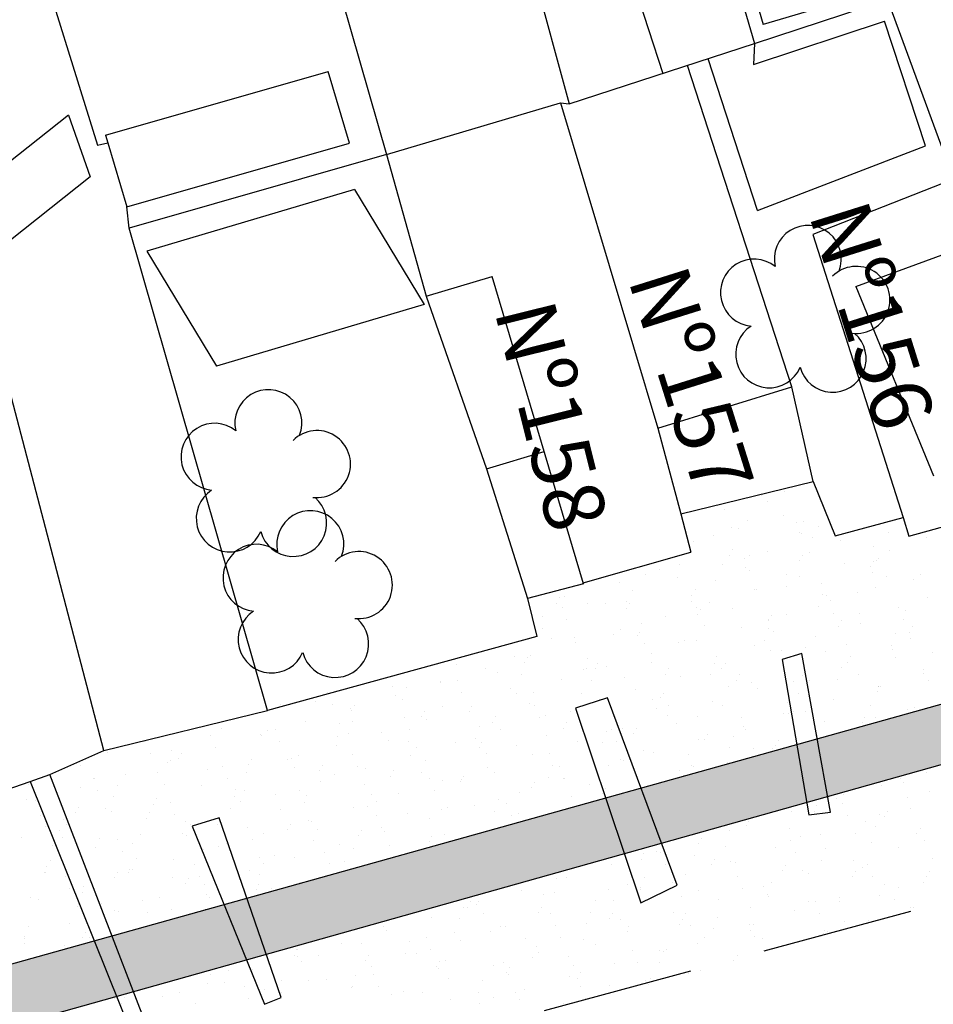
# Model space of a CAD drawing. Extents: x 189048 to 1682420, y 188937 to 1680854.
# Drawn here: x 190764 to 190802, y 1680363 to 1680403 of the extents above; entities that cross this region are included whole.
import ezdxf

# ---------------------------------------------------------------- set-up
doc = ezdxf.new("R2010")
doc.units = 0
doc.header["$LTSCALE"] = 5
doc.header["$MEASUREMENT"] = 0
doc.header["$PDMODE"] = 1
doc.linetypes.add('CONTINUO', pattern=[0])
doc.linetypes.add('DASHED2', pattern=[0.375, 0.25, -0.125])
doc.layers.get('0').update_dxf_attribs({"linetype": 'CONTINUOUS'})
for name, color, linetype in [('T-ARVORE', 104, 'CONTINUO'), ('T-CERCA_MURO_TELA', 21, 'CONTINUOUS'), ('T-EDIF', 230, 'CONTINUOUS'), ('T-MFIO-EXI', 7, 'DASHED2'), ('T-TERRA', 46, 'CONTINUOUS'), ('T-TEXTP', 7, 'CONTINUOUS'), ('T-VALAO', 151, 'CONTINUOUS')]:
    doc.layers.add(name, color=color, linetype=linetype)

# ---------------------------------------------------------------- blocks, each defined once
blk = doc.blocks.new('SIMB_ARVORE')
at = {"color": 0}
for centre, start, end in [((-0.545, 0.75), 18.7498, 233.1301), ((0.545, 0.75), 306.8699, 161.2502), ((-0.88, -0.285), 87.0134, 319.1849), ((0.88, -0.285), 234.9262, 89.0037), ((0, -0.925), 162.8241, 17.1759)]:
    blk.add_arc(centre, 0.575, start, end, dxfattribs=at)
blk.add_point((0, 0), dxfattribs=at)
for tag in ['COTA', 'PONTO', 'DESC']:
    blk.add_attdef(tag, (0, 0), '', height=1)
blk = doc.blocks.new('A$C092160AA')
at = {"layer": 'T-ARVORE'}
blk.add_blockref('SIMB_ARVORE', (1.455, 1.46, -0.814), dxfattribs=at)

msp = doc.modelspace()

# ---------------------------------------------------------------- hatches: boundary and pattern name
at = {"layer": 'T-VALAO', "ltscale": 5}
h = msp.add_hatch(color=256, dxfattribs=at)
h.paths.add_polyline_path([(190846.329, 1680385.138), (190848.458, 1680385.736), (190848.038, 1680388.026), (190845.872, 1680387.422), (190845.968, 1680387.103)])
h.paths.add_polyline_path([(190796.746, 1680373.707), (190797.177, 1680371.336), (190846.329, 1680385.138), (190845.968, 1680387.103), (190845.872, 1680387.422)])
h.paths.add_polyline_path([(190796.312, 1680371.093), (190797.177, 1680371.336), (190796.746, 1680373.707), (190795.901, 1680373.471)])
h.paths.add_polyline_path([(190795.901, 1680373.471), (190789.499, 1680371.684), (190790.342, 1680369.416), (190796.312, 1680371.093)])
h.paths.add_polyline_path([(190789.499, 1680371.684), (190788.033, 1680371.274), (190788.801, 1680368.984), (190790.342, 1680369.416)])
h.paths.add_polyline_path([(190788.801, 1680368.984), (190788.033, 1680371.274), (190773.274, 1680367.154), (190774.071, 1680364.847)])
h.paths.add_polyline_path([(190773.259, 1680364.619), (190774.071, 1680364.847), (190773.274, 1680367.154), (190772.335, 1680366.892)])
h.paths.add_polyline_path([(190767.724, 1680365.605), (190768.606, 1680363.313), (190773.259, 1680364.619), (190772.335, 1680366.892)])
h.paths.add_polyline_path([(190767.724, 1680365.605), (190766.991, 1680365.4), (190767.91, 1680363.118), (190768.606, 1680363.313)])
h.paths.add_polyline_path([(190756.715, 1680362.531), (190757.591, 1680360.22), (190767.91, 1680363.118), (190766.991, 1680365.4)])
h.paths.add_polyline_path([(190756.838, 1680360.008), (190757.591, 1680360.22), (190756.715, 1680362.531), (190755.964, 1680362.321)])
h.paths.add_polyline_path([(190755.964, 1680362.321), (190755.93, 1680362.312), (190739.826, 1680357.095), (190740.431, 1680354.999), (190756.837, 1680360.009)])
h.paths.add_polyline_path([(190739.826, 1680357.095), (190738.618, 1680356.703), (190739.157, 1680354.61), (190740.431, 1680354.999)])

# ---------------------------------------------------------------- linework, layer by layer
at = {"layer": 'T-CERCA_MURO_TELA', "ltscale": 5, "flags": 128}
for points, elevation in [([(190772.569, 1680419.258), (190780.436, 1680421.402), (190780.345, 1680422.062), (190787.879, 1680423.776), (190794.17, 1680402.302)], 5.99), ([(190751.485, 1680412.377), (190761.656, 1680415.693), (190767.124, 1680398.119), (190767.557, 1680398.222)], 6.08), ([(190794.17, 1680402.302), (190799.645, 1680404.112)], 5.139), ([(190799.645, 1680404.112), (190802.349, 1680396.726), (190796.57, 1680394.443), (190800.281, 1680382.801)], 5.391), ([(190779.027, 1680397.739), (190768.437, 1680394.705)], 5.319), ([(190767.384, 1680373.228), (190774.119, 1680374.863), (190768.437, 1680394.705), (190768.337, 1680395.592)], 5.417), ([(190753.458, 1680373.505), (190755.769, 1680368.974), (190764.357, 1680371.942), (190765.171, 1680372.235), (190767.384, 1680373.228), (190762.347, 1680392.455)], 5.483), ([(190791.137, 1680382.956), (190796.577, 1680384.285), (190795.708, 1680388.182)], 5.177), ([(190796.577, 1680384.285), (190797.489, 1680382.051), (190800.281, 1680382.801), (190800.522, 1680382.045), (190807.563, 1680383.988), (190807.107, 1680385.141)], 5.664), ([(190783.132, 1680384.816), (190784.825, 1680379.48), (190785.202, 1680377.919), (190774.119, 1680374.863)], 5.176), ([(190787.124, 1680380.076), (190784.825, 1680379.48)], 5.296)]:
    msp.add_lwpolyline(points, dxfattribs=dict(at, elevation=elevation))
at = {"layer": 'T-EDIF', "ltscale": 5}
for p, q in [((190767.459, 1680398.538, 5.357), (190776.625, 1680401.147, 5.357)), ((190765.931, 1680399.356, 5.698), (190760.535, 1680395.079, 5.698)), ((190765.931, 1680399.356, 5.475), (190766.826, 1680396.817, 5.475)), ((190767.459, 1680398.538, 5.422), (190767.557, 1680398.222, 5.422)), ((190767.557, 1680398.222, 5.422), (190768.337, 1680395.592, 5.422)), ((190768.337, 1680395.592, 5.422), (190777.503, 1680398.201, 5.422)), ((190766.826, 1680396.817, 5.475), (190761.43, 1680392.54, 5.475)), ((190777.71, 1680396.304, 4.524), (190769.158, 1680393.76, 4.524)), ((190777.71, 1680396.304, 5.429), (190780.577, 1680391.575, 5.429)), ((190798.339, 1680392.313, 5.585), (190803.59, 1680394.234, 5.585)), ((190769.158, 1680393.76, 5.204), (190772.025, 1680389.031, 5.204)), ((190780.577, 1680391.575, 5.429), (190772.025, 1680389.031, 5.429)), ((190787.109, 1680380.126, 5.339), (190791.54, 1680381.379, 5.339))]:
    msp.add_line(p, q, dxfattribs=at)
at = {"layer": 'T-EDIF', "ltscale": 5, "flags": 128}
for points, elevation in [([(190774.257, 1680414.429), (190775.341, 1680410.54), (190779.027, 1680397.739), (190780.647, 1680391.913), (190783.132, 1680384.816)], 6.1), ([(190786.849, 1680411.945), (190790.391, 1680401.071)], 5.357), ([(190783.544, 1680410.81), (190786.541, 1680399.817)], 5.734), ([(190793.252, 1680407.455), (190794.527, 1680403.085)], 5.594), ([(190798.761, 1680404.345), (190794.527, 1680403.085)], 5.514), ([(190794.129, 1680401.447), (190799.513, 1680403.227)], 5.14), ([(190794.286, 1680395.435), (190801.208, 1680398.102), (190799.513, 1680403.227)], 5.864), ([(190779.027, 1680397.739), (190786.182, 1680399.86), (190786.541, 1680399.817), (190794.17, 1680402.302), (190794.129, 1680401.447)], 5.319), ([(190794.286, 1680395.435), (190792.252, 1680401.677)], 5.864), ([(190790.185, 1680386.478), (190795.708, 1680388.182), (190791.402, 1680401.4)], 5.417), ([(190777.503, 1680398.201), (190776.625, 1680401.147)], 5.578), ([(190786.182, 1680399.86), (190790.185, 1680386.478), (190791.137, 1680382.956), (190791.54, 1680381.379)], 5.319), ([(190780.647, 1680391.913), (190783.374, 1680392.721)], 5.571), ([(190787.124, 1680380.076), (190783.374, 1680392.721)], 5.296), ([(190798.339, 1680392.313), (190801.534, 1680384.517)], 5.585), ([(190783.132, 1680384.816), (190785.509, 1680385.521)], 5.176), ([(190795.298, 1680376.97), (190796.4, 1680370.581), (190797.295, 1680370.69), (190796.11, 1680377.208), (190795.298, 1680376.97)], 5.306), ([(190788.122, 1680375.39), (190786.795, 1680374.969), (190789.481, 1680366.953), (190790.985, 1680367.686), (190788.122, 1680375.39)], 5.367), ([(190764.357, 1680371.942), (190770.67, 1680356.264), (190771.242, 1680356.467), (190765.171, 1680372.235)], 5.523), ([(190772.137, 1680370.449), (190771.024, 1680370.116), (190774.005, 1680362.785), (190774.686, 1680363.066), (190772.137, 1680370.449)], 4.957)]:
    msp.add_lwpolyline(points, dxfattribs=dict(at, elevation=elevation))
at = {"layer": 'T-MFIO-EXI', "ltscale": 5, "elevation": 7.401, "flags": 128}
msp.add_lwpolyline([(190740.265, 1680350.306), (190998.205, 1680420.008)], dxfattribs=at)
at = {"layer": 'T-TERRA', "ltscale": 5}
for p, q in [((190795.394, 1680383.89), (190795.394, 1680383.89)), ((190794.434, 1680383.716), (190794.434, 1680383.716)), ((190794.688, 1680383.475), (190794.688, 1680383.475)), ((190792.928, 1680383.142), (190792.928, 1680383.142)), ((190793.879, 1680382.675), (190793.879, 1680382.675)), ((190795.349, 1680382.904), (190795.349, 1680382.904)), ((190795.906, 1680382.619), (190795.906, 1680382.619)), ((190796.183, 1680382.648), (190796.183, 1680382.648)), ((190793.234, 1680382.382), (190793.234, 1680382.382)), ((190793.499, 1680382.362), (190793.499, 1680382.362)), ((190796.028, 1680382.172), (190796.028, 1680382.172)), ((190796.102, 1680382.132), (190796.102, 1680382.132)), ((190796.787, 1680382.436), (190796.787, 1680382.436)), ((190799.694, 1680382.196), (190799.694, 1680382.196)), ((190791.648, 1680381.821), (190791.648, 1680381.821)), ((190792.465, 1680382.069), (190792.465, 1680382.069)), ((190796.546, 1680381.967), (190796.546, 1680381.967)), ((190797.694, 1680381.867), (190797.694, 1680381.867)), ((190801.258, 1680381.971), (190801.258, 1680381.971)), ((190793.244, 1680381.483), (190793.244, 1680381.483)), ((190794.695, 1680381.425), (190794.695, 1680381.425)), ((190796.408, 1680381.372), (190796.408, 1680381.372)), ((190799.08, 1680381.609), (190799.08, 1680381.609)), ((190799.734, 1680381.46), (190799.734, 1680381.46)), ((190793.127, 1680381.263), (190793.127, 1680381.263)), ((190793.746, 1680381.111), (190793.746, 1680381.111)), ((190793.96, 1680381.241), (190793.96, 1680381.241)), ((190796.034, 1680381.024), (190796.034, 1680381.024)), ((190796.151, 1680381.244), (190796.151, 1680381.244)), ((190797.884, 1680380.919), (190797.884, 1680380.919)), ((190799.059, 1680381.005), (190799.059, 1680381.005)), ((190799.189, 1680381.04), (190799.189, 1680381.04)), ((190799.276, 1680381.122), (190799.276, 1680381.122)), ((190790.241, 1680380.662), (190790.241, 1680380.662)), ((190791.074, 1680380.874), (190791.074, 1680380.874)), ((190792.845, 1680380.884), (190792.845, 1680380.884)), ((190793.805, 1680380.766), (190793.805, 1680380.766)), ((190793.942, 1680380.624), (190793.942, 1680380.624)), ((190798.941, 1680380.785), (190798.941, 1680380.785)), ((190799.034, 1680380.564), (190799.034, 1680380.564)), ((190788.608, 1680380.126), (190788.608, 1680380.126)), ((190789.664, 1680380.461), (190789.664, 1680380.461)), ((190790.995, 1680380.342), (190790.995, 1680380.342)), ((190792.571, 1680380.222), (190792.571, 1680380.222)), ((190795.47, 1680380.461), (190795.47, 1680380.461)), ((190796.034, 1680380.377), (190796.034, 1680380.377)), ((190796.92, 1680380.101), (190796.92, 1680380.101)), ((190799.583, 1680380.361), (190799.583, 1680380.361)), ((190800.7, 1680380.26), (190800.7, 1680380.26)), ((190801.014, 1680380.458), (190801.014, 1680380.458)), ((190789.145, 1680379.801), (190789.145, 1680379.801)), ((190791.736, 1680379.835), (190791.736, 1680379.835)), ((190794.184, 1680379.836), (190794.184, 1680379.836)), ((190794.248, 1680379.863), (190794.248, 1680379.863)), ((190795.479, 1680379.982), (190795.479, 1680379.982)), ((190798.386, 1680379.743), (190798.386, 1680379.743)), ((190799.164, 1680379.917), (190799.164, 1680379.917)), ((190786.004, 1680379.288), (190786.004, 1680379.288)), ((190786.122, 1680379.509), (190786.122, 1680379.509)), ((190786.352, 1680379.561), (190786.352, 1680379.561)), ((190788.914, 1680379.366), (190788.914, 1680379.366)), ((190791.581, 1680379.359), (190791.581, 1680379.359)), ((190791.586, 1680379.603), (190791.586, 1680379.603)), ((190792.333, 1680379.294), (190792.333, 1680379.294)), ((190796.965, 1680379.633), (190796.965, 1680379.633)), ((190797.116, 1680379.614), (190797.116, 1680379.614)), ((190797.313, 1680379.375), (190797.313, 1680379.375)), ((190801.293, 1680379.504), (190801.293, 1680379.504)), ((190786.252, 1680379.105), (190786.252, 1680379.105)), ((190787.294, 1680379.26), (190787.294, 1680379.26)), ((190788.017, 1680379.256), (190788.017, 1680379.256)), ((190788.912, 1680379.049), (190788.912, 1680379.049)), ((190789.029, 1680379.269), (190789.029, 1680379.269)), ((190791.782, 1680379.116), (190791.782, 1680379.116)), ((190791.936, 1680379.03), (190791.936, 1680379.03)), ((190793.247, 1680379.055), (190793.247, 1680379.055)), ((190796.81, 1680379.158), (190796.81, 1680379.158)), ((190800.094, 1680379.091), (190800.094, 1680379.091)), ((190800.36, 1680378.98), (190800.36, 1680378.98)), ((190785.444, 1680378.718), (190785.444, 1680378.718)), ((190786.448, 1680378.618), (190786.448, 1680378.618)), ((190790.483, 1680378.753), (190790.483, 1680378.753)), ((190791.819, 1680378.81), (190791.819, 1680378.81)), ((190794.726, 1680378.571), (190794.726, 1680378.571)), ((190794.76, 1680378.593), (190794.76, 1680378.593)), ((190794.844, 1680378.791), (190794.844, 1680378.791)), ((190795.463, 1680378.834), (190795.463, 1680378.834)), ((190797.423, 1680378.853), (190797.423, 1680378.853)), ((190797.751, 1680378.552), (190797.751, 1680378.552)), ((190798.476, 1680378.853), (190798.476, 1680378.853)), ((190800.29, 1680378.604), (190800.29, 1680378.604)), ((190785.449, 1680378.247), (190785.449, 1680378.247)), ((190788.633, 1680378.211), (190788.633, 1680378.211)), ((190789.426, 1680378.095), (190789.426, 1680378.095)), ((190789.512, 1680378.428), (190789.512, 1680378.428)), ((190792.088, 1680378.355), (190792.088, 1680378.355)), ((190793.613, 1680378.292), (190793.613, 1680378.292)), ((190794.742, 1680378.227), (190794.742, 1680378.227)), ((190794.956, 1680378.106), (190794.956, 1680378.106)), ((190797.633, 1680378.331), (190797.633, 1680378.331)), ((190798.51, 1680378.438), (190798.51, 1680378.438)), ((190800.541, 1680378.092), (190800.541, 1680378.092)), ((190800.658, 1680378.313), (190800.658, 1680378.313)), ((190785.794, 1680377.85), (190785.794, 1680377.85)), ((190786.754, 1680377.857), (190786.754, 1680377.857)), ((190786.783, 1680377.67), (190786.783, 1680377.67)), ((190788.356, 1680378.008), (190788.356, 1680378.008)), ((190789.357, 1680377.953), (190789.357, 1680377.953)), ((190791.264, 1680377.768), (190791.264, 1680377.768)), ((190791.762, 1680377.751), (190791.762, 1680377.751)), ((190794.587, 1680377.751), (190794.587, 1680377.751)), ((190796.66, 1680377.897), (190796.66, 1680377.897)), ((190799.971, 1680378.025), (190799.971, 1680378.025)), ((190800.597, 1680377.843), (190800.597, 1680377.843)), ((190784.092, 1680377.597), (190784.092, 1680377.597)), ((190789.622, 1680377.608), (190789.622, 1680377.608)), ((190791.023, 1680377.648), (190791.023, 1680377.648)), ((190794.171, 1680377.529), (190794.171, 1680377.529)), ((190794.809, 1680377.355), (190794.809, 1680377.355)), ((190795.263, 1680377.345), (190795.263, 1680377.345)), ((190796.252, 1680377.447), (190796.252, 1680377.447)), ((190797.078, 1680377.29), (190797.078, 1680377.29)), ((190797.934, 1680377.582), (190797.934, 1680377.582)), ((190799.816, 1680377.55), (190799.816, 1680377.55)), ((190799.849, 1680377.39), (190799.849, 1680377.39)), ((190784.288, 1680377.11), (190784.288, 1680377.11)), ((190784.814, 1680377.055), (190784.814, 1680377.055)), ((190784.932, 1680377.129), (190784.932, 1680377.129)), ((190787.289, 1680377.022), (190787.289, 1680377.022)), ((190789.912, 1680377.21), (190789.912, 1680377.21)), ((190792.6, 1680377.084), (190792.6, 1680377.084)), ((190798.131, 1680377.095), (190798.131, 1680377.095)), ((190799.985, 1680377.051), (190799.985, 1680377.051)), ((190801.481, 1680377.245), (190801.481, 1680377.245)), ((190781.905, 1680376.748), (190781.905, 1680376.748)), ((190783.082, 1680376.587), (190783.082, 1680376.587)), ((190784.696, 1680376.835), (190784.696, 1680376.835)), ((190787.134, 1680376.546), (190787.134, 1680376.546)), ((190787.266, 1680376.587), (190787.266, 1680376.587)), ((190787.604, 1680376.596), (190787.604, 1680376.596)), ((190787.721, 1680376.816), (190787.721, 1680376.816)), ((190788.062, 1680376.668), (190788.062, 1680376.668)), ((190789.928, 1680376.847), (190789.928, 1680376.847)), ((190790.629, 1680376.577), (190790.629, 1680376.577)), ((190792.518, 1680376.82), (190792.518, 1680376.82)), ((190792.796, 1680376.597), (190792.796, 1680376.597)), ((190792.959, 1680376.814), (190792.959, 1680376.814)), ((190797.747, 1680376.619), (190797.747, 1680376.619)), ((190797.998, 1680376.849), (190797.998, 1680376.849)), ((190801.109, 1680376.572), (190801.109, 1680376.572)), ((190781.232, 1680376.046), (190781.232, 1680376.046)), ((190781.932, 1680376.089), (190781.932, 1680376.089)), ((190783.57, 1680376.443), (190783.57, 1680376.443)), ((190784.594, 1680376.349), (190784.594, 1680376.349)), ((190786.212, 1680376.127), (190786.212, 1680376.127)), ((190787.462, 1680376.1), (190787.462, 1680376.1)), ((190788.799, 1680376.242), (190788.799, 1680376.242)), ((190790.511, 1680376.357), (190790.511, 1680376.357)), ((190791.109, 1680376.273), (190791.109, 1680376.273)), ((190792.363, 1680376.345), (190792.363, 1680376.345)), ((190793.418, 1680376.117), (190793.418, 1680376.117)), ((190793.536, 1680376.338), (190793.536, 1680376.338)), ((190795.774, 1680376.074), (190795.774, 1680376.074)), ((190796.148, 1680376.307), (190796.148, 1680376.307)), ((190796.443, 1680376.099), (190796.443, 1680376.099)), ((190797.592, 1680376.144), (190797.592, 1680376.144)), ((190798.437, 1680376.335), (190798.437, 1680376.335)), ((190801.128, 1680376.388), (190801.128, 1680376.388)), ((190801.305, 1680376.085), (190801.305, 1680376.085)), ((190779.26, 1680375.851), (190779.26, 1680375.851)), ((190779.836, 1680375.817), (190779.836, 1680375.817)), ((190781.234, 1680376.033), (190781.234, 1680376.033)), ((190784.141, 1680375.794), (190784.141, 1680375.794)), ((190789.259, 1680375.731), (190789.259, 1680375.731)), ((190793.103, 1680375.837), (190793.103, 1680375.837)), ((190794.029, 1680376.04), (190794.029, 1680376.04)), ((190794.298, 1680375.766), (190794.298, 1680375.766)), ((190796.326, 1680375.878), (190796.326, 1680375.878)), ((190799.233, 1680375.639), (190799.233, 1680375.639)), ((190799.258, 1680375.839), (190799.258, 1680375.839)), ((190799.278, 1680375.847), (190799.278, 1680375.847)), ((190799.35, 1680375.86), (190799.35, 1680375.86)), ((190776.117, 1680375.238), (190776.117, 1680375.238)), ((190776.597, 1680375.591), (190776.597, 1680375.591)), ((190779.381, 1680375.504), (190779.381, 1680375.504)), ((190779.681, 1680375.341), (190779.681, 1680375.341)), ((190782.128, 1680375.602), (190782.128, 1680375.602)), ((190784.361, 1680375.585), (190784.361, 1680375.585)), ((190785.065, 1680375.615), (190785.065, 1680375.615)), ((190787.049, 1680375.554), (190787.049, 1680375.554)), ((190787.768, 1680375.339), (190787.768, 1680375.339)), ((190789.956, 1680375.315), (190789.956, 1680375.315)), ((190790.294, 1680375.414), (190790.294, 1680375.414)), ((190790.44, 1680375.576), (190790.44, 1680375.576)), ((190795.971, 1680375.587), (190795.971, 1680375.587)), ((190797.427, 1680375.305), (190797.427, 1680375.305)), ((190774.667, 1680375.099), (190774.667, 1680375.099)), ((190776.794, 1680375.104), (190776.794, 1680375.104)), ((190777.531, 1680374.963), (190777.531, 1680374.963)), ((190777.574, 1680374.86), (190777.574, 1680374.86)), ((190777.692, 1680375.081), (190777.692, 1680375.081)), ((190780.599, 1680374.841), (190780.599, 1680374.841)), ((190781.346, 1680375.037), (190781.346, 1680375.037)), ((190782.434, 1680374.841), (190782.434, 1680374.841)), ((190782.511, 1680375.044), (190782.511, 1680375.044)), ((190784.91, 1680375.14), (190784.91, 1680375.14)), ((190785.106, 1680375.078), (190785.106, 1680375.078)), ((190786.576, 1680374.835), (190786.576, 1680374.835)), ((190787.408, 1680375.19), (190787.408, 1680375.19)), ((190790.139, 1680374.939), (190790.139, 1680374.939)), ((190790.636, 1680375.089), (190790.636, 1680375.089)), ((190792.447, 1680375.224), (190792.447, 1680375.224)), ((190792.863, 1680375.076), (190792.863, 1680375.076)), ((190795.524, 1680375.212), (190795.524, 1680375.212)), ((190795.77, 1680374.837), (190795.77, 1680374.837)), ((190796.277, 1680374.827), (190796.277, 1680374.827)), ((190798.949, 1680375.064), (190798.949, 1680375.064)), ((190800.474, 1680374.91), (190800.474, 1680374.91)), ((190800.753, 1680375.011), (190800.753, 1680375.011)), ((190775.681, 1680374.422), (190775.681, 1680374.422)), ((190779.772, 1680374.58), (190779.772, 1680374.58)), ((190780.481, 1680374.621), (190780.481, 1680374.621)), ((190780.661, 1680374.503), (190780.661, 1680374.503)), ((190783.506, 1680374.602), (190783.506, 1680374.602)), ((190785.302, 1680374.591), (190785.302, 1680374.591)), ((190785.558, 1680374.648), (190785.558, 1680374.648)), ((190790.597, 1680374.683), (190790.597, 1680374.683)), ((190791.805, 1680374.634), (190791.805, 1680374.634)), ((190793.615, 1680374.566), (190793.615, 1680374.566)), ((190795.369, 1680374.737), (190795.369, 1680374.737)), ((190795.577, 1680374.764), (190795.577, 1680374.764)), ((190797.034, 1680374.432), (190797.034, 1680374.432)), ((190798.678, 1680374.598), (190798.678, 1680374.598)), ((190799.145, 1680374.577), (190799.145, 1680374.577)), ((190772.228, 1680374.136), (190772.228, 1680374.136)), ((190774.112, 1680374.058), (190774.112, 1680374.058)), ((190774.438, 1680374.083), (190774.438, 1680374.083)), ((190777.1, 1680374.343), (190777.1, 1680374.343)), ((190777.612, 1680374.41), (190777.612, 1680374.41)), ((190779.968, 1680374.093), (190779.968, 1680374.093)), ((190782.841, 1680374.209), (190782.841, 1680374.209)), ((190783.389, 1680374.382), (190783.389, 1680374.382)), ((190783.708, 1680374.107), (190783.708, 1680374.107)), ((190786.296, 1680374.143), (190786.296, 1680374.143)), ((190786.414, 1680374.363), (190786.414, 1680374.363)), ((190788.28, 1680374.068), (190788.28, 1680374.068)), ((190788.747, 1680374.142), (190788.747, 1680374.142)), ((190789.321, 1680374.124), (190789.321, 1680374.124)), ((190790.943, 1680374.329), (190790.943, 1680374.329)), ((190793.727, 1680374.223), (190793.727, 1680374.223)), ((190793.811, 1680374.079), (190793.811, 1680374.079)), ((190798.624, 1680374.368), (190798.624, 1680374.368)), ((190771.766, 1680373.845), (190771.766, 1680373.845)), ((190773.831, 1680373.88), (190773.831, 1680373.88)), ((190773.894, 1680373.832), (190773.894, 1680373.832)), ((190777.019, 1680373.819), (190777.019, 1680373.819)), ((190777.457, 1680373.935), (190777.457, 1680373.935)), ((190778.811, 1680373.961), (190778.811, 1680373.961)), ((190779.123, 1680373.63), (190779.123, 1680373.63)), ((190782.686, 1680373.733), (190782.686, 1680373.733)), ((190785.608, 1680373.831), (190785.608, 1680373.831)), ((190788.071, 1680374.007), (190788.071, 1680374.007)), ((190789.203, 1680373.903), (190789.203, 1680373.903)), ((190791.877, 1680373.681), (190791.877, 1680373.681)), ((190792.11, 1680373.664), (190792.11, 1680373.664)), ((190792.228, 1680373.885), (190792.228, 1680373.885)), ((190793.3, 1680373.806), (190793.3, 1680373.806)), ((190795.135, 1680373.646), (190795.135, 1680373.646)), ((190796.774, 1680373.827), (190796.774, 1680373.827)), ((190769.103, 1680373.585), (190769.103, 1680373.585)), ((190770.159, 1680373.205), (190770.159, 1680373.205)), ((190771.98, 1680373.339), (190771.98, 1680373.339)), ((190774.634, 1680373.596), (190774.634, 1680373.596)), ((190776.96, 1680373.42), (190776.96, 1680373.42)), ((190779.926, 1680373.58), (190779.926, 1680373.58)), ((190780.274, 1680373.333), (190780.274, 1680373.333)), ((190781.858, 1680373.565), (190781.858, 1680373.565)), ((190782.834, 1680373.34), (190782.834, 1680373.34)), ((190782.946, 1680373.57), (190782.946, 1680373.57)), ((190784.352, 1680373.429), (190784.352, 1680373.429)), ((190786.897, 1680373.6), (190786.897, 1680373.6)), ((190787.916, 1680373.532), (190787.916, 1680373.532)), ((190788.476, 1680373.581), (190788.476, 1680373.581)), ((190789.581, 1680373.227), (190789.581, 1680373.227)), ((190793.145, 1680373.331), (190793.145, 1680373.331)), ((190794.117, 1680373.318), (190794.117, 1680373.318)), ((190794.924, 1680373.286), (190794.924, 1680373.286)), ((190795.018, 1680373.425), (190795.018, 1680373.425)), ((190767.545, 1680373.124), (190767.545, 1680373.124)), ((190769.299, 1680373.098), (190769.299, 1680373.098)), ((190770.452, 1680372.885), (190770.452, 1680372.885)), ((190770.569, 1680373.106), (190770.569, 1680373.106)), ((190773.477, 1680372.867), (190773.477, 1680372.867)), ((190774.94, 1680372.835), (190774.94, 1680372.835)), ((190775.11, 1680372.878), (190775.11, 1680372.878)), ((190775.389, 1680373.004), (190775.389, 1680373.004)), ((190777.612, 1680373.072), (190777.612, 1680373.072)), ((190780.007, 1680373.024), (190780.007, 1680373.024)), ((190780.618, 1680372.802), (190780.618, 1680372.802)), ((190783.142, 1680373.083), (190783.142, 1680373.083)), ((190785.046, 1680373.059), (190785.046, 1680373.059)), ((190785.741, 1680373.101), (190785.741, 1680373.101)), ((190788.648, 1680372.862), (190788.648, 1680372.862)), ((190788.783, 1680372.821), (190788.783, 1680372.821)), ((190790.026, 1680373.14), (190790.026, 1680373.14)), ((190791.455, 1680373.058), (190791.455, 1680373.058)), ((190766.441, 1680372.627), (190766.441, 1680372.627)), ((190770.004, 1680372.73), (190770.004, 1680372.73)), ((190770.13, 1680372.797), (190770.13, 1680372.797)), ((190771.67, 1680372.425), (190771.67, 1680372.425)), ((190772.278, 1680372.574), (190772.278, 1680372.574)), ((190773.359, 1680372.646), (190773.359, 1680372.646)), ((190775.234, 1680372.528), (190775.234, 1680372.528)), ((190776.266, 1680372.407), (190776.266, 1680372.407)), ((190776.384, 1680372.627), (190776.384, 1680372.627)), ((190777.808, 1680372.585), (190777.808, 1680372.585)), ((190778.157, 1680372.483), (190778.157, 1680372.483)), ((190783.196, 1680372.517), (190783.196, 1680372.517)), ((190785.847, 1680372.601), (190785.847, 1680372.601)), ((190786.12, 1680372.56), (190786.12, 1680372.56)), ((190788.176, 1680372.598), (190788.176, 1680372.598)), ((190791.076, 1680372.399), (190791.076, 1680372.399)), ((190791.555, 1680372.623), (190791.555, 1680372.623)), ((190791.651, 1680372.571), (190791.651, 1680372.571)), ((190793.073, 1680372.744), (190793.073, 1680372.744)), ((190766.943, 1680372.076), (190766.943, 1680372.076)), ((190766.989, 1680372.083), (190766.989, 1680372.083)), ((190768.28, 1680372.256), (190768.28, 1680372.256)), ((190769.606, 1680372.337), (190769.606, 1680372.337)), ((190772.474, 1680372.087), (190772.474, 1680372.087)), ((190773.26, 1680372.337), (190773.26, 1680372.337)), ((190776.899, 1680372.224), (190776.899, 1680372.224)), ((190779.174, 1680372.168), (190779.174, 1680372.168)), ((190779.291, 1680372.388), (190779.291, 1680372.388)), ((190780.463, 1680372.327), (190780.463, 1680372.327)), ((190780.786, 1680372.062), (190780.786, 1680372.062)), ((190782.128, 1680372.022), (190782.128, 1680372.022)), ((190782.198, 1680372.149), (190782.198, 1680372.149)), ((190783.449, 1680372.323), (190783.449, 1680372.323)), ((190785.692, 1680372.126), (190785.692, 1680372.126)), ((190786.316, 1680372.073), (190786.316, 1680372.073)), ((190786.326, 1680372.057), (190786.326, 1680372.057)), ((190791.223, 1680372.203), (190791.223, 1680372.203)), ((190800.159, 1680372.059), (190800.159, 1680372.059)), ((190801.242, 1680372.318), (190801.242, 1680372.318)), ((190764.272, 1680371.839), (190764.272, 1680371.839)), ((190766.43, 1680371.714), (190766.43, 1680371.714)), ((190767.14, 1680371.589), (190767.14, 1680371.589)), ((190767.936, 1680371.799), (190767.936, 1680371.799)), ((190769.897, 1680371.844), (190769.897, 1680371.844)), ((190771.41, 1680371.795), (190771.41, 1680371.795)), ((190772.804, 1680371.605), (190772.804, 1680371.605)), ((190773.165, 1680371.597), (190773.165, 1680371.597)), ((190776.307, 1680371.941), (190776.307, 1680371.941)), ((190778.114, 1680371.825), (190778.114, 1680371.825)), ((190781.346, 1680371.976), (190781.346, 1680371.976)), ((190782.081, 1680371.929), (190782.081, 1680371.929)), ((190784.988, 1680371.689), (190784.988, 1680371.689)), ((190785.106, 1680371.91), (190785.106, 1680371.91)), ((190787.358, 1680371.821), (190787.358, 1680371.821)), ((190788.013, 1680371.671), (190788.013, 1680371.671)), ((190789.373, 1680371.661), (190789.373, 1680371.661)), ((190799.392, 1680371.777), (190799.392, 1680371.777)), ((190800.277, 1680371.905), (190800.277, 1680371.905)), ((190764.217, 1680371.22), (190764.217, 1680371.22)), ((190767.781, 1680371.323), (190767.781, 1680371.323)), ((190769.559, 1680371.254), (190769.559, 1680371.254)), ((190772.78, 1680371.327), (190772.78, 1680371.327)), ((190774.457, 1680371.4), (190774.457, 1680371.4)), ((190775.452, 1680371.564), (190775.452, 1680371.564)), ((190775.711, 1680371.366), (190775.711, 1680371.366)), ((190778.394, 1680371.396), (190778.394, 1680371.396)), ((190779.496, 1680371.435), (190779.496, 1680371.435)), ((190780.982, 1680371.575), (190780.982, 1680371.575)), ((190783.623, 1680371.194), (190783.623, 1680371.194)), ((190784.476, 1680371.516), (190784.476, 1680371.516)), ((190786.623, 1680371.312), (190786.623, 1680371.312)), ((190787.895, 1680371.45), (190787.895, 1680371.45)), ((190797.542, 1680371.236), (190797.542, 1680371.236)), ((190797.816, 1680371.418), (190797.816, 1680371.418)), ((190800.466, 1680371.298), (190800.466, 1680371.298)), ((190801.38, 1680371.521), (190801.38, 1680371.521)), ((190764.579, 1680371.173), (190764.579, 1680371.173)), ((190766.354, 1680370.892), (190766.354, 1680370.892)), ((190767.446, 1680370.829), (190767.446, 1680370.829)), ((190769.446, 1680371.019), (190769.446, 1680371.019)), ((190770.118, 1680371.066), (190770.118, 1680371.066)), ((190772.606, 1680370.858), (190772.606, 1680370.858)), ((190773.01, 1680371.122), (190773.01, 1680371.122)), ((190774.675, 1680370.817), (190774.675, 1680370.817)), ((190775.648, 1680371.077), (190775.648, 1680371.077)), ((190777.645, 1680370.893), (190777.645, 1680370.893)), ((190778.239, 1680370.921), (190778.239, 1680370.921)), ((190778.618, 1680371.126), (190778.618, 1680371.126)), ((190781.289, 1680370.814), (190781.289, 1680370.814)), ((190781.526, 1680370.887), (190781.526, 1680370.887)), ((190782.625, 1680370.974), (190782.625, 1680370.974)), ((190783.96, 1680371.052), (190783.96, 1680371.052)), ((190796.735, 1680370.953), (190796.735, 1680370.953)), ((190797.803, 1680371.037), (190797.803, 1680371.037)), ((190800.589, 1680370.84), (190800.589, 1680370.84)), ((190764.783, 1680370.568), (190764.783, 1680370.568)), ((190765.712, 1680370.392), (190765.712, 1680370.392)), ((190766.237, 1680370.671), (190766.237, 1680370.671)), ((190767.709, 1680370.713), (190767.709, 1680370.713)), ((190769.144, 1680370.432), (190769.144, 1680370.432)), ((190769.262, 1680370.653), (190769.262, 1680370.653)), ((190770.314, 1680370.579), (190770.314, 1680370.579)), ((190772.169, 1680370.414), (190772.169, 1680370.414)), ((190778.626, 1680370.554), (190778.626, 1680370.554)), ((190779.905, 1680370.616), (190779.905, 1680370.616)), ((190780.775, 1680370.433), (190780.775, 1680370.433)), ((190783.468, 1680370.719), (190783.468, 1680370.719)), ((190784.157, 1680370.565), (190784.157, 1680370.565)), ((190784.433, 1680370.648), (190784.433, 1680370.648)), ((190795.691, 1680370.694), (190795.691, 1680370.694)), ((190796.617, 1680370.733), (190796.617, 1680370.733)), ((190797.999, 1680370.55), (190797.999, 1680370.55)), ((190799.311, 1680370.59), (190799.311, 1680370.59)), ((190799.524, 1680370.493), (190799.524, 1680370.493)), ((190799.642, 1680370.714), (190799.642, 1680370.714)), ((190764.98, 1680370.081), (190764.98, 1680370.081)), ((190765.859, 1680370.171), (190765.859, 1680370.171)), ((190770.756, 1680370.317), (190770.756, 1680370.317)), ((190770.941, 1680370.191), (190770.941, 1680370.191)), ((190772.051, 1680370.193), (190772.051, 1680370.193)), ((190773.292, 1680370.056), (190773.292, 1680370.056)), ((190775.076, 1680370.174), (190775.076, 1680370.174)), ((190775.795, 1680370.352), (190775.795, 1680370.352)), ((190775.954, 1680370.317), (190775.954, 1680370.317)), ((190776.171, 1680369.989), (190776.171, 1680369.989)), ((190778.822, 1680370.067), (190778.822, 1680370.067)), ((190792.665, 1680370.053), (190792.665, 1680370.053)), ((190793.841, 1680370.153), (190793.841, 1680370.153)), ((190793.927, 1680370.316), (190793.927, 1680370.316)), ((190795.592, 1680370.011), (190795.592, 1680370.011)), ((190798.738, 1680370.298), (190798.738, 1680370.298)), ((190799.156, 1680370.115), (190799.156, 1680370.115)), ((190800.977, 1680370.027), (190800.977, 1680370.027)), ((190764.008, 1680369.63), (190764.008, 1680369.63)), ((190765.557, 1680369.917), (190765.557, 1680369.917)), ((190765.682, 1680369.63), (190765.682, 1680369.63)), ((190767.223, 1680369.612), (190767.223, 1680369.612)), ((190768.906, 1680369.776), (190768.906, 1680369.776)), ((190770.62, 1680369.819), (190770.62, 1680369.819)), ((190770.786, 1680369.716), (190770.786, 1680369.716)), ((190773.488, 1680369.569), (190773.488, 1680369.569)), ((190773.945, 1680369.81), (190773.945, 1680369.81)), ((190774.959, 1680369.954), (190774.959, 1680369.954)), ((190777.866, 1680369.715), (190777.866, 1680369.715)), ((190777.983, 1680369.935), (190777.983, 1680369.935)), ((190778.925, 1680369.891), (190778.925, 1680369.891)), ((190780.891, 1680369.696), (190780.891, 1680369.696)), ((190781.4, 1680369.788), (190781.4, 1680369.788)), ((190791.991, 1680369.611), (190791.991, 1680369.611)), ((190793.155, 1680369.931), (190793.155, 1680369.931)), ((190796.062, 1680369.691), (190796.062, 1680369.691)), ((190796.888, 1680369.757), (190796.888, 1680369.757)), ((190798.306, 1680369.79), (190798.306, 1680369.79)), ((190800.822, 1680369.81), (190800.822, 1680369.81)), ((190765.286, 1680369.321), (190765.286, 1680369.321)), ((190767.056, 1680369.234), (190767.056, 1680369.234)), ((190767.958, 1680369.558), (190767.958, 1680369.558)), ((190768.589, 1680369.391), (190768.589, 1680369.391)), ((190772.095, 1680369.269), (190772.095, 1680369.269)), ((190772.452, 1680369.411), (190772.452, 1680369.411)), ((190776.016, 1680369.514), (190776.016, 1680369.514)), ((190777.074, 1680369.35), (190777.074, 1680369.35)), ((190777.681, 1680369.209), (190777.681, 1680369.209)), ((190779.129, 1680369.306), (190779.129, 1680369.306)), ((190780.773, 1680369.475), (190780.773, 1680369.475)), ((190781.8, 1680369.544), (190781.8, 1680369.544)), ((190791.858, 1680369.385), (190791.858, 1680369.385)), ((190792.971, 1680369.292), (190792.971, 1680369.292)), ((190795.038, 1680369.216), (190795.038, 1680369.216)), ((190795.643, 1680369.529), (190795.643, 1680369.529)), ((190797.087, 1680369.184), (190797.087, 1680369.184)), ((190798.969, 1680369.452), (190798.969, 1680369.452)), ((190800.077, 1680369.25), (190800.077, 1680369.25)), ((190801.174, 1680369.54), (190801.174, 1680369.54)), ((190768.154, 1680369.071), (190768.154, 1680369.071)), ((190768.718, 1680368.784), (190768.718, 1680368.784)), ((190771.496, 1680369.152), (190771.496, 1680369.152)), ((190773.794, 1680368.808), (190773.794, 1680368.808)), ((190774.403, 1680368.912), (190774.403, 1680368.912)), ((190775.224, 1680368.808), (190775.224, 1680368.808)), ((190776.466, 1680369.046), (190776.466, 1680369.046)), ((190789.495, 1680368.758), (190789.495, 1680368.758)), ((190789.612, 1680368.978), (190789.612, 1680368.978)), ((190790.14, 1680369.07), (190790.14, 1680369.07)), ((190790.309, 1680369.031), (190790.309, 1680369.031)), ((190791.703, 1680368.91), (190791.703, 1680368.91)), ((190795.839, 1680369.042), (190795.839, 1680369.042)), ((190801.48, 1680368.78), (190801.48, 1680368.78)), ((190765.047, 1680368.439), (190765.047, 1680368.439)), ((190765.205, 1680368.693), (190765.205, 1680368.693)), ((190770.244, 1680368.727), (190770.244, 1680368.727)), ((190771.132, 1680368.548), (190771.132, 1680368.548)), ((190773.947, 1680368.583), (190773.947, 1680368.583)), ((190776.662, 1680368.559), (190776.662, 1680368.559)), ((190777.311, 1680368.673), (190777.311, 1680368.673)), ((190788.29, 1680368.529), (190788.29, 1680368.529)), ((190790.505, 1680368.544), (190790.505, 1680368.544)), ((190792.402, 1680368.519), (190792.402, 1680368.519)), ((190792.52, 1680368.739), (190792.52, 1680368.739)), ((190793.188, 1680368.674), (190793.188, 1680368.674)), ((190793.369, 1680368.605), (190793.369, 1680368.605)), ((190795.427, 1680368.5), (190795.427, 1680368.5)), ((190796.932, 1680368.708), (190796.932, 1680368.708)), ((190798.227, 1680368.709), (190798.227, 1680368.709)), ((190798.598, 1680368.403), (190798.598, 1680368.403)), ((190798.817, 1680368.519), (190798.817, 1680368.519)), ((190764.929, 1680368.218), (190764.929, 1680368.218)), ((190764.999, 1680368.206), (190764.999, 1680368.206)), ((190765.798, 1680368.05), (190765.798, 1680368.05)), ((190767.836, 1680367.979), (190767.836, 1680367.979)), ((190767.954, 1680368.2), (190767.954, 1680368.2)), ((190768.394, 1680368.186), (190768.394, 1680368.186)), ((190768.46, 1680368.31), (190768.46, 1680368.31)), ((190768.563, 1680368.309), (190768.563, 1680368.309)), ((190770.228, 1680368.004), (190770.228, 1680368.004)), ((190770.861, 1680367.96), (190770.861, 1680367.96)), ((190771.328, 1680368.061), (190771.328, 1680368.061)), ((190773.374, 1680368.267), (190773.374, 1680368.267)), ((190773.792, 1680368.108), (190773.792, 1680368.108)), ((190786.032, 1680367.956), (190786.032, 1680367.956)), ((190786.44, 1680367.987), (190786.44, 1680367.987)), ((190789.635, 1680367.979), (190789.635, 1680367.979)), ((190791.337, 1680368.133), (190791.337, 1680368.133)), ((190793.483, 1680368.021), (190793.483, 1680368.021)), ((190795.309, 1680368.279), (190795.309, 1680368.279)), ((190796.146, 1680368.282), (190796.146, 1680368.282)), ((190796.376, 1680368.168), (190796.376, 1680368.168)), ((190798.217, 1680368.04), (190798.217, 1680368.04)), ((190798.334, 1680368.261), (190798.334, 1680368.261)), ((190799.014, 1680368.032), (190799.014, 1680368.032)), ((190801.242, 1680368.022), (190801.242, 1680368.022)), ((190801.356, 1680368.249), (190801.356, 1680368.249)), ((190765.994, 1680367.563), (190765.994, 1680367.563)), ((190766.544, 1680367.645), (190766.544, 1680367.645)), ((190770.743, 1680367.74), (190770.743, 1680367.74)), ((190771.524, 1680367.726), (190771.524, 1680367.726)), ((190773.768, 1680367.721), (190773.768, 1680367.721)), ((190774.306, 1680367.538), (190774.306, 1680367.538)), ((190775.457, 1680367.803), (190775.457, 1680367.803)), ((190784.25, 1680367.705), (190784.25, 1680367.705)), ((190788.94, 1680367.717), (190788.94, 1680367.717)), ((190789.487, 1680367.591), (190789.487, 1680367.591)), ((190790.811, 1680367.784), (190790.811, 1680367.784)), ((190794.526, 1680367.626), (190794.526, 1680367.626)), ((190794.864, 1680367.777), (190794.864, 1680367.777)), ((190799.506, 1680367.707), (190799.506, 1680367.707)), ((190800.093, 1680367.576), (190800.093, 1680367.576)), ((190801.124, 1680367.801), (190801.124, 1680367.801)), ((190764.374, 1680367.177), (190764.374, 1680367.177)), ((190766.494, 1680367.378), (190766.494, 1680367.378)), ((190769.673, 1680367.184), (190769.673, 1680367.184)), ((190771.634, 1680367.3), (190771.634, 1680367.3)), ((190771.723, 1680367.177), (190771.723, 1680367.177)), ((190773.651, 1680367.501), (190773.651, 1680367.501)), ((190784.59, 1680367.446), (190784.59, 1680367.446)), ((190785.477, 1680367.286), (190785.477, 1680367.286)), ((190785.916, 1680367.4), (190785.916, 1680367.4)), ((190788.149, 1680367.523), (190788.149, 1680367.523)), ((190789.48, 1680367.503), (190789.48, 1680367.503)), ((190791.145, 1680367.198), (190791.145, 1680367.198)), ((190791.847, 1680367.477), (190791.847, 1680367.477)), ((190793.679, 1680367.534), (190793.679, 1680367.534)), ((190794.709, 1680367.302), (190794.709, 1680367.302)), ((190794.754, 1680367.238), (190794.754, 1680367.238)), ((190797.656, 1680367.166), (190797.656, 1680367.166)), ((190799.32, 1680367.271), (190799.32, 1680367.271)), ((190764.693, 1680367.103), (190764.693, 1680367.103)), ((190766.3, 1680366.802), (190766.3, 1680366.802)), ((190766.339, 1680366.903), (190766.339, 1680366.903)), ((190767.281, 1680366.938), (190767.281, 1680366.938)), ((190768.972, 1680367.04), (190768.972, 1680367.04)), ((190782.182, 1680366.774), (190782.182, 1680366.774)), ((190782.373, 1680366.783), (190782.373, 1680366.783)), ((190782.49, 1680367.004), (190782.49, 1680367.004)), ((190782.739, 1680366.904), (190782.739, 1680366.904)), ((190782.815, 1680367.025), (190782.815, 1680367.025)), ((190785.397, 1680366.764), (190785.397, 1680366.764)), ((190787.637, 1680367.05), (190787.637, 1680367.05)), ((190788.345, 1680367.036), (190788.345, 1680367.036)), ((190792.676, 1680367.085), (190792.676, 1680367.085)), ((190793.986, 1680366.773), (190793.986, 1680366.773)), ((190796.374, 1680366.997), (190796.374, 1680366.997)), ((190796.657, 1680367.011), (190796.657, 1680367.011)), ((190797.662, 1680366.999), (190797.662, 1680366.999)), ((190799.938, 1680367.1), (190799.938, 1680367.1)), ((190800.569, 1680366.76), (190800.569, 1680366.76)), ((190800.703, 1680366.77), (190800.703, 1680366.77)), ((190767.823, 1680366.643), (190767.823, 1680366.643)), ((190768.005, 1680366.598), (190768.005, 1680366.598)), ((190769.168, 1680366.553), (190769.168, 1680366.553)), ((190770.188, 1680366.698), (190770.188, 1680366.698)), ((190771.568, 1680366.701), (190771.568, 1680366.701)), ((190780.889, 1680366.363), (190780.889, 1680366.363)), ((190783.011, 1680366.538), (190783.011, 1680366.538)), ((190785.28, 1680366.544), (190785.28, 1680366.544)), ((190785.786, 1680366.509), (190785.786, 1680366.509)), ((190787.411, 1680366.572), (190787.411, 1680366.572)), ((190788.305, 1680366.525), (190788.305, 1680366.525)), ((190790.825, 1680366.543), (190790.825, 1680366.543)), ((190791.323, 1680366.513), (190791.323, 1680366.513)), ((190792.64, 1680366.371), (190792.64, 1680366.371)), ((190795.805, 1680366.624), (190795.805, 1680366.624)), ((190796.854, 1680366.524), (190796.854, 1680366.524)), ((190764.27, 1680365.971), (190764.27, 1680365.971)), ((190765.973, 1680366.101), (190765.973, 1680366.101)), ((190778.91, 1680365.981), (190778.91, 1680365.981)), ((190782.027, 1680366.298), (190782.027, 1680366.298)), ((190783.692, 1680365.993), (190783.692, 1680365.993)), ((190783.936, 1680365.967), (190783.936, 1680365.967)), ((190785.989, 1680366.015), (190785.989, 1680366.015)), ((190787.256, 1680366.097), (190787.256, 1680366.097)), ((190788.187, 1680366.305), (190788.187, 1680366.305)), ((190788.651, 1680366.276), (190788.651, 1680366.276)), ((190788.975, 1680366.002), (190788.975, 1680366.002)), ((190791.094, 1680366.065), (190791.094, 1680366.065)), ((190791.212, 1680366.286), (190791.212, 1680366.286)), ((190791.519, 1680366.026), (190791.519, 1680366.026)), ((190793.955, 1680366.083), (190793.955, 1680366.083)), ((190794.119, 1680366.047), (190794.119, 1680366.047)), ((190797.869, 1680366.169), (190797.869, 1680366.169)), ((190798.852, 1680366.229), (190798.852, 1680366.229)), ((190764.123, 1680365.56), (190764.123, 1680365.56)), ((190766.528, 1680365.526), (190766.528, 1680365.526)), ((190766.646, 1680365.746), (190766.646, 1680365.746)), ((190766.812, 1680365.531), (190766.812, 1680365.531)), ((190779.039, 1680365.821), (190779.039, 1680365.821)), ((190780.655, 1680365.517), (190780.655, 1680365.517)), ((190781.817, 1680365.742), (190781.817, 1680365.742)), ((190783.317, 1680365.778), (190783.317, 1680365.778)), ((190786.185, 1680365.528), (190786.185, 1680365.528)), ((190788.921, 1680365.792), (190788.921, 1680365.792)), ((190792.105, 1680365.541), (190792.105, 1680365.541)), ((190792.485, 1680365.895), (190792.485, 1680365.895)), ((190794.002, 1680365.826), (190794.002, 1680365.826)), ((190794.151, 1680365.591), (190794.151, 1680365.591)), ((190796.909, 1680365.587), (190796.909, 1680365.587)), ((190797.002, 1680365.687), (190797.002, 1680365.687)), ((190797.026, 1680365.808), (190797.026, 1680365.808)), ((190797.16, 1680365.763), (190797.16, 1680365.763)), ((190764.115, 1680365.496), (190764.115, 1680365.496)), ((190764.14, 1680365.294), (190764.14, 1680365.294)), ((190765.781, 1680365.191), (190765.781, 1680365.191)), ((190777.189, 1680365.28), (190777.189, 1680365.28)), ((190777.983, 1680365.28), (190777.983, 1680365.28)), ((190779.958, 1680365.367), (190779.958, 1680365.367)), ((190782.086, 1680365.426), (190782.086, 1680365.426)), ((190784.725, 1680365.503), (190784.725, 1680365.503)), ((190785.187, 1680365.166), (190785.187, 1680365.166)), ((190787.125, 1680365.46), (190787.125, 1680365.46)), ((190787.632, 1680365.263), (190787.632, 1680365.263)), ((190791.826, 1680365.265), (190791.826, 1680365.265)), ((190794.498, 1680365.503), (190794.498, 1680365.503)), ((190795.152, 1680365.146), (190795.152, 1680365.146)), ((190775.25, 1680364.808), (190775.25, 1680364.808)), ((190775.321, 1680365.019), (190775.321, 1680365.019)), ((190775.338, 1680364.739), (190775.338, 1680364.739)), ((190775.368, 1680365.029), (190775.368, 1680365.029)), ((190776.239, 1680364.788), (190776.239, 1680364.788)), ((190778.275, 1680364.79), (190778.275, 1680364.79)), ((190779.803, 1680364.892), (190779.803, 1680364.892)), ((190780.236, 1680364.884), (190780.236, 1680364.884)), ((190780.851, 1680365.03), (190780.851, 1680365.03)), ((190785.275, 1680364.919), (190785.275, 1680364.919)), ((190786.492, 1680364.767), (190786.492, 1680364.767)), ((190789.163, 1680365.005), (190789.163, 1680365.005)), ((190790.255, 1680365), (190790.255, 1680365)), ((190790.417, 1680364.964), (190790.417, 1680364.964)), ((190790.539, 1680365.024), (190790.539, 1680365.024)), ((190793.447, 1680364.785), (190793.447, 1680364.785)), ((190794.694, 1680365.016), (190794.694, 1680365.016)), ((190775.517, 1680364.532), (190775.517, 1680364.532)), ((190778.157, 1680364.569), (190778.157, 1680364.569)), ((190778.385, 1680364.343), (190778.385, 1680364.343)), ((190781.065, 1680364.33), (190781.065, 1680364.33)), ((190781.182, 1680364.55), (190781.182, 1680364.55)), ((190781.469, 1680364.587), (190781.469, 1680364.587)), ((190783.424, 1680364.378), (190783.424, 1680364.378)), ((190783.829, 1680364.507), (190783.829, 1680364.507)), ((190784.09, 1680364.311), (190784.09, 1680364.311)), ((190785.032, 1680364.69), (190785.032, 1680364.69)), ((190786.698, 1680364.386), (190786.698, 1680364.386)), ((190788.404, 1680364.459), (190788.404, 1680364.459)), ((190789.359, 1680364.518), (190789.359, 1680364.518)), ((190790.261, 1680364.489), (190790.261, 1680364.489)), ((190793.302, 1680364.604), (190793.302, 1680364.604)), ((190771.788, 1680364.006), (190771.788, 1680364.006)), ((190772.505, 1680364.162), (190772.505, 1680364.162)), ((190773.488, 1680364.197), (190773.488, 1680364.197)), ((190777.734, 1680363.961), (190777.734, 1680363.961)), ((190778.495, 1680364.009), (190778.495, 1680364.009)), ((190781.157, 1680364.269), (190781.157, 1680364.269)), ((190783.972, 1680364.091), (190783.972, 1680364.091)), ((190784.025, 1680364.02), (190784.025, 1680364.02)), ((190786.554, 1680363.917), (190786.554, 1680363.917)), ((190786.997, 1680364.072), (190786.997, 1680364.072)), ((190791.451, 1680364.063), (190791.451, 1680364.063)), ((190791.927, 1680364.184), (190791.927, 1680364.184)), ((190771.638, 1680363.656), (190771.638, 1680363.656)), ((190772.35, 1680363.687), (190772.35, 1680363.687)), ((190773.161, 1680363.511), (190773.161, 1680363.511)), ((190774.695, 1680363.767), (190774.695, 1680363.767)), ((190775.823, 1680363.772), (190775.823, 1680363.772)), ((190776.535, 1680363.801), (190776.535, 1680363.801)), ((190777.579, 1680363.485), (190777.579, 1680363.485)), ((190777.602, 1680363.528), (190777.602, 1680363.528)), ((190778.691, 1680363.522), (190778.691, 1680363.522)), ((190781.574, 1680363.836), (190781.574, 1680363.836)), ((190782.964, 1680363.759), (190782.964, 1680363.759)), ((190786.879, 1680363.851), (190786.879, 1680363.851)), ((190787.003, 1680363.497), (190787.003, 1680363.497)), ((190788.193, 1680363.558), (190788.193, 1680363.558)), ((190789.666, 1680363.757), (190789.666, 1680363.757)), ((190789.787, 1680363.612), (190789.787, 1680363.612)), ((190789.904, 1680363.833), (190789.904, 1680363.833)), ((190769.788, 1680363.114), (190769.788, 1680363.114)), ((190770.489, 1680363.274), (190770.489, 1680363.274)), ((190774.016, 1680363.382), (190774.016, 1680363.382)), ((190774.685, 1680363.26), (190774.685, 1680363.26)), ((190779.245, 1680363.18), (190779.245, 1680363.18)), ((190779.724, 1680363.295), (190779.724, 1680363.295)), ((190780.51, 1680363.289), (190780.51, 1680363.289)), ((190782.809, 1680363.284), (190782.809, 1680363.284)), ((190784.332, 1680363.259), (190784.332, 1680363.259)), ((190784.704, 1680363.376), (190784.704, 1680363.376)), ((190767.826, 1680363.013), (190767.826, 1680363.013)), ((190768.128, 1680362.833), (190768.128, 1680362.833)), ((190768.246, 1680363.054), (190768.246, 1680363.054)), ((190771.153, 1680362.815), (190771.153, 1680362.815)), ((190773.357, 1680363.024), (190773.357, 1680363.024)), ((190781.669, 1680362.999), (190781.669, 1680362.999)), ((190782.854, 1680362.834), (190782.854, 1680362.834)), ((190783.417, 1680363.049), (190783.417, 1680363.049)), ((190784.474, 1680362.979), (190784.474, 1680362.979)), ((190786.324, 1680362.81), (190786.324, 1680362.81)), ((190787.199, 1680363.01), (190787.199, 1680363.01))]:
    msp.add_line(p, q, dxfattribs=at)
at = {"layer": 'T-VALAO', "ltscale": 5, "flags": 128}
for points, elevation in [([(190738.618, 1680356.703), (190755.93, 1680362.312), (190848.038, 1680388.026)], 4.142), ([(190739.157, 1680354.61), (190756.803, 1680359.998), (190848.458, 1680385.736)], 4.226)]:
    msp.add_lwpolyline(points, dxfattribs=dict(at, elevation=elevation))

# ---------------------------------------------------------------- block references
at = {"layer": 'T-ARVORE', "linetype": 'CONTINUO', "xscale": 2.4, "yscale": 2.4, "zscale": 2.4, "rotation": 175.9412061627946}
for p in [(190799.934, 1680394.473, 7.316), (190777.735, 1680387.721, 6.801), (190779.46, 1680382.744, 7.3)]:
    msp.add_blockref('A$C092160AA', p, dxfattribs=at)

# ---------------------------------------------------------------- texts
at = {"layer": 'T-TEXTP'}
for s, rotation, p in [('Nº156', 287.4503, (190796.383, 1680395.288, 12.159)), ('Nº157', 287.4503, (190788.947, 1680392.611, 12.159)), ('Nº158', 283.9147, (190783.452, 1680391.318, 12.159))]:
    msp.add_text(s, height=2.5, rotation=rotation, dxfattribs=at).set_placement(p)

doc.saveas('drawing.dxf')
